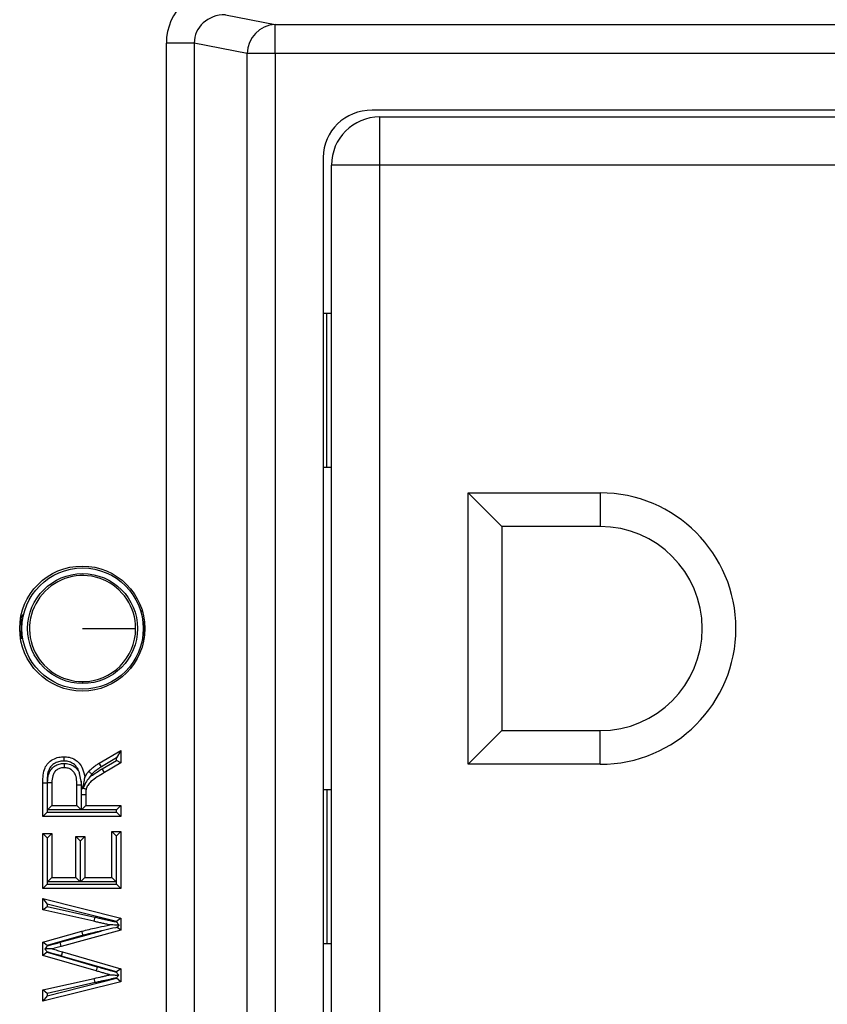
# Model space of a CAD drawing. Units: inches. Extents: x 0.4 to 8, y 0.3 to 10.7.
# Drawn here: x 2 to 2.3, y 5.4 to 5.7 of the extents above; entities that cross this region are included whole.
import ezdxf

# ---------------------------------------------------------------- set-up
doc = ezdxf.new("R2010")
doc.units = ezdxf.units.IN
doc.header["$MEASUREMENT"] = 0

msp = doc.modelspace()

# ---------------------------------------------------------------- linework, layer by layer
at = {"color": 7, "linetype": 'Continuous', "lineweight": 25}
for p, q in [((2.094231984903012, 5.719858591351735), (2.111482567967858, 5.716484575772275)), ((2.111482567967858, 5.70649828042473), (2.111482567967858, 5.716484575772275)), ((2.111482567967858, 5.716484575772275), (2.504811162803092, 5.716484575772275)), ((2.083466187101909, 5.710088722407122), (2.073806928839018, 5.710088722407122)), ((2.073806928839018, 5.304582000632552), (2.073806928839018, 5.710088722407122)), ((2.101823309704967, 5.70649828042473), (2.083466187101909, 5.710088722407122)), ((2.083466187101909, 5.710088722407122), (2.083466187101909, 5.304582000632552)), ((2.111482567967858, 5.70649828042473), (2.101823309704967, 5.70649828042473)), ((2.101823309704967, 5.308172442614944), (2.101823309704967, 5.70649828042473)), ((2.504811162803092, 5.70649828042473), (2.111482567967858, 5.70649828042473)), ((2.111482567967858, 5.70649828042473), (2.111482567967858, 5.308172442614944)), ((2.471281484226723, 5.686835361519837), (2.145012246544227, 5.686835361519837)), ((2.147648177721433, 5.684500715850545), (2.468645553049517, 5.684500715850545)), ((2.147648177721433, 5.684500715850545), (2.147648177721433, 5.667834049183878)), ((2.128146865385475, 5.670482426433299), (2.128146865385475, 5.344188296606374)), ((2.130981511054766, 5.346836673855795), (2.130981511054766, 5.667834049183878)), ((2.147648177721433, 5.667834049183878), (2.130981511054766, 5.667834049183878)), ((2.468645553049517, 5.667834049183878), (2.147648177721433, 5.667834049183878)), ((2.147648177721433, 5.667834049183878), (2.147648177721433, 5.346836673855795)), ((2.1293148443881, 5.616482343147133), (2.128146865385475, 5.616482343147133)), ((2.129314844388099, 5.5631490098138), (2.1293148443881, 5.616482343147133)), ((2.130981511054766, 5.616482343147133), (2.1293148443881, 5.616482343147133)), ((2.129314844388099, 5.5631490098138), (2.128146865385475, 5.5631490098138)), ((2.130981511054766, 5.5631490098138), (2.129314844388099, 5.5631490098138)), ((2.1783148443881, 5.554335361519837), (2.223981511054766, 5.554335361519837)), ((2.1783148443881, 5.460335361519836), (2.1783148443881, 5.554335361519837)), ((2.189981511054766, 5.54266869485317), (2.1783148443881, 5.554335361519837)), ((2.223981511054766, 5.554335361519837), (2.223981511054766, 5.54266869485317)), ((2.223981511054766, 5.54266869485317), (2.189981511054766, 5.54266869485317)), ((2.189981511054766, 5.54266869485317), (2.189981511054766, 5.472002028186504)), ((2.064820973576853, 5.513706550929212), (2.065533777497968, 5.513288323183874)), ((2.02329501038464, 5.510686508174139), (2.024448607864831, 5.51245001047401)), ((2.023553689532457, 5.51061620141485), (2.023553689532457, 5.504054521624823)), ((2.023553689532457, 5.51061620141485), (2.024074056160699, 5.51061620141485)), ((2.066073374571827, 5.51061620141485), (2.065553007943584, 5.51061620141485)), ((2.066073374571827, 5.51061620141485), (2.066073374571827, 5.504054521624823)), ((2.023553689532457, 5.504054521624823), (2.024074056160699, 5.504054521624823)), ((2.066077256585747, 5.503800114550033), (2.065420599977287, 5.503305656520789)), ((2.066073374571827, 5.504054521624823), (2.065553007943584, 5.504054521624823)), ((2.044813532052141, 5.488967333936776), (2.044813532052141, 5.488306490128761)), ((2.189981511054766, 5.472002028186504), (2.1783148443881, 5.460335361519836)), ((2.189981511054766, 5.472002028186504), (2.223981511054766, 5.472002028186504)), ((2.223981511054766, 5.460335361519836), (2.223981511054766, 5.472002028186504)), ((2.050591102774722, 5.460755621261813), (2.058034283565376, 5.465179398524183)), ((2.058034283565376, 5.465179398524183), (2.056534283565415, 5.462542956693007)), ((2.058034283565376, 5.465179398524183), (2.058034283565376, 5.460820438511078)), ((2.056534283565415, 5.462542956693007), (2.051366940156928, 5.459471799761547)), ((2.056534283565415, 5.461676956151861), (2.056534283565415, 5.462542956693007)), ((2.051366940156928, 5.459471799761547), (2.050591102774722, 5.460755621261813)), ((2.051578772926304, 5.458752647629398), (2.056534283565415, 5.461676956151861)), ((2.05234116850489, 5.45746074442415), (2.051578772926304, 5.458752647629398)), ((2.058034283565376, 5.460820438511078), (2.05234116850489, 5.45746074442415)), ((2.058034283565376, 5.460820438511078), (2.056534283565415, 5.461676956151861)), ((2.223981511054766, 5.460335361519836), (2.1783148443881, 5.460335361519836)), ((2.044283088971901, 5.454520028854035), (2.043778016485595, 5.457178248449472)), ((2.031070307870931, 5.453928204339181), (2.03257030787097, 5.453928204339181)), ((2.031070307870931, 5.44222869084676), (2.031070307870931, 5.453928204339181)), ((2.03257030787097, 5.453928204339181), (2.03257030787097, 5.443728690846759)), ((2.032681535835714, 5.444531302803668), (2.032681535835714, 5.454081906796429)), ((2.032681535835714, 5.454081906796429), (2.034181535835675, 5.45406864171259)), ((2.034181535835675, 5.45406864171259), (2.034181535835675, 5.446031302803668)), ((2.04282383573774, 5.446031302803668), (2.04282383573774, 5.453253024659332)), ((2.044283088971901, 5.454520028854034), (2.04432383573778, 5.453264758402569)), ((2.044647226478959, 5.45230953924185), (2.044283088971901, 5.454520028854034)), ((2.04432383573778, 5.453264758402569), (2.04432383573778, 5.444531302803668)), ((2.044600177197389, 5.452160899301204), (2.044647226478959, 5.45230953924185)), ((2.1293148443881, 5.451521713225874), (2.128146865385475, 5.451521713225874)), ((2.1293148443881, 5.451521713225874), (2.1293148443881, 5.39818837989254)), ((2.130981511054766, 5.451521713225874), (2.1293148443881, 5.451521713225874)), ((2.044435063702523, 5.44992207498844), (2.045935063702484, 5.449925739197037)), ((2.044435063702523, 5.444531302803668), (2.044435063702523, 5.44992207498844)), ((2.045935063702484, 5.449925739197037), (2.045935063702484, 5.446031302803668)), ((2.032681535835714, 5.444531302803668), (2.034181535835675, 5.446031302803668)), ((2.034181535835675, 5.446031302803668), (2.04282383573774, 5.446031302803668)), ((2.042823835737741, 5.446031302803668), (2.04432383573778, 5.444531302803668)), ((2.044435063702523, 5.444531302803668), (2.045935063702484, 5.446031302803668)), ((2.045935063702484, 5.446031302803668), (2.058034283565376, 5.446031302803668)), ((2.056534283565415, 5.444531302803668), (2.058034283565376, 5.446031302803668)), ((2.058034283565376, 5.446031302803668), (2.058034283565376, 5.44222869084676)), ((2.031070307870931, 5.44222869084676), (2.03257030787097, 5.443728690846759)), ((2.058034283565376, 5.44222869084676), (2.031070307870931, 5.44222869084676)), ((2.03257030787097, 5.443728690846759), (2.056534283565415, 5.443728690846759)), ((2.04432383573778, 5.444531302803668), (2.032681535835714, 5.444531302803668)), ((2.056534283565415, 5.444531302803668), (2.044435063702523, 5.444531302803668)), ((2.056534283565415, 5.443728690846759), (2.056534283565415, 5.444531302803668)), ((2.058034283565376, 5.44222869084676), (2.056534283565415, 5.443728690846759)), ((2.031070307870931, 5.417338867128811), (2.031070307870931, 5.436351926913355)), ((2.032570307870931, 5.434851926913355), (2.031070307870931, 5.436351926913355)), ((2.031070307870931, 5.436351926913355), (2.034181535835675, 5.436351926913355)), ((2.032681535835675, 5.434851926913355), (2.032570307870931, 5.434851926913355)), ((2.032570307870931, 5.434851926913355), (2.032570307870931, 5.418838867128811)), ((2.032681535835675, 5.434851926913355), (2.034181535835675, 5.436351926913355)), ((2.032681535835675, 5.41964147908572), (2.032681535835675, 5.434851926913355)), ((2.034181535835675, 5.436351926913355), (2.034181535835675, 5.42114147908572)), ((2.042478143741658, 5.435314850925108), (2.045589371706401, 5.435314850925108)), ((2.043978143741658, 5.433814850925107), (2.042478143741658, 5.435314850925108)), ((2.042478143741658, 5.42114147908572), (2.042478143741658, 5.435314850925108)), ((2.045589371706401, 5.435314850925108), (2.044089371706401, 5.433814850925107)), ((2.045589371706401, 5.435314850925108), (2.045589371706401, 5.42114147908572)), ((2.054923055600632, 5.42114147908572), (2.054923055600632, 5.43704331090552)), ((2.054923055600632, 5.43704331090552), (2.056423055600632, 5.435543310905521)), ((2.054923055600632, 5.43704331090552), (2.058034283565376, 5.43704331090552)), ((2.056423055600632, 5.435543310905521), (2.056423055600632, 5.41964147908572)), ((2.056534283565376, 5.435543310905521), (2.056423055600632, 5.435543310905521)), ((2.058034283565376, 5.43704331090552), (2.056534283565376, 5.435543310905521)), ((2.056534283565376, 5.418838867128811), (2.056534283565376, 5.435543310905521)), ((2.058034283565376, 5.43704331090552), (2.058034283565376, 5.417338867128811)), ((2.043978143741658, 5.433814850925107), (2.043978143741658, 5.41964147908572)), ((2.044089371706401, 5.433814850925107), (2.043978143741658, 5.433814850925107)), ((2.044089371706401, 5.41964147908572), (2.044089371706401, 5.433814850925107)), ((2.032681535835675, 5.41964147908572), (2.034181535835675, 5.42114147908572)), ((2.034181535835675, 5.42114147908572), (2.042478143741658, 5.42114147908572)), ((2.043978143741658, 5.41964147908572), (2.042478143741658, 5.42114147908572)), ((2.045589371706401, 5.42114147908572), (2.044089371706401, 5.41964147908572)), ((2.045589371706401, 5.42114147908572), (2.054923055600632, 5.42114147908572)), ((2.054923055600632, 5.42114147908572), (2.056423055600632, 5.41964147908572)), ((2.032570307870931, 5.418838867128811), (2.031070307870931, 5.417338867128811)), ((2.032570307870931, 5.418838867128811), (2.056534283565376, 5.418838867128811)), ((2.043978143741658, 5.41964147908572), (2.032681535835675, 5.41964147908572)), ((2.056423055600632, 5.41964147908572), (2.044089371706401, 5.41964147908572)), ((2.058034283565376, 5.417338867128811), (2.056534283565376, 5.418838867128811)), ((2.058034283565376, 5.417338867128811), (2.031070307870931, 5.417338867128811)), ((2.031070307870931, 5.413881947167985), (2.058034283565376, 5.407086938869986)), ((2.031070307870931, 5.413881947167985), (2.032570307870957, 5.411957046230944)), ((2.031070307870931, 5.409955102149984), (2.031070307870931, 5.413881947167985)), ((2.031070307870931, 5.409955102149984), (2.032570307870957, 5.411154170023556)), ((2.032570307870957, 5.411957046230944), (2.032570307870957, 5.411154170023556)), ((2.056534283565402, 5.405918047548329), (2.032570307870957, 5.411957046230944)), ((2.032570307870957, 5.411154170023556), (2.049032188235322, 5.407437133924127)), ((2.048700599671145, 5.405974242757595), (2.031070307870931, 5.409955102149984)), ((2.049032188235322, 5.407437133924127), (2.048700599671145, 5.405974242757595)), ((2.058034283565376, 5.407086938869986), (2.056534283565402, 5.405918047548329)), ((2.056534283565402, 5.405749916625642), (2.056534283565402, 5.405918047548329)), ((2.058034283565376, 5.402906226292362), (2.056753439380163, 5.403883900263896)), ((2.058034283565376, 5.407086938869986), (2.058034283565376, 5.402906226292362)), ((2.031070307870931, 5.398725513714737), (2.044579302905348, 5.402576738608595)), ((2.044970100376599, 5.401128384591177), (2.032570307870957, 5.397593377771296)), ((2.037032215492693, 5.398719461767613), (2.051179106235052, 5.402587106852265)), ((2.058034283565376, 5.402906226292362), (2.037427799736388, 5.397272527043703)), ((2.031070307870931, 5.394150496204082), (2.031070307870931, 5.398725513714737)), ((2.032570307870957, 5.397593377771296), (2.031070307870931, 5.398725513714737)), ((2.032570307870957, 5.397593377771296), (2.032570307870957, 5.397464163978949)), ((2.037427799736388, 5.397272527043703), (2.037032215492693, 5.398719461767613)), ((2.1293148443881, 5.39818837989254), (2.128146865385475, 5.39818837989254)), ((2.130981511054766, 5.39818837989254), (2.1293148443881, 5.39818837989254)), ((2.032570307870957, 5.395277943101365), (2.031070307870931, 5.394150496204082)), ((2.049473005224892, 5.388824678889434), (2.031070307870931, 5.394150496204082)), ((2.032570307870957, 5.395363012453898), (2.032570307870957, 5.395277943101365)), ((2.032570307870957, 5.395277943101365), (2.049898073602909, 5.390263215478323)), ((2.037859914731492, 5.395403629689881), (2.037440610789696, 5.393963424895275)), ((2.056534283565402, 5.38843725079339), (2.037440610789696, 5.393963424895275)), ((2.037859914731492, 5.395403629689881), (2.058034283565376, 5.389564675818548)), ((2.049898073602909, 5.390263215478323), (2.049473005224892, 5.388824678889434)), ((2.058034283565376, 5.389564675818548), (2.056534283565402, 5.38843725079339)), ((2.056534283565402, 5.388330255821258), (2.056534283565402, 5.38843725079339)), ((2.058034283565376, 5.389564675818548), (2.058034283565376, 5.385065278432035)), ((2.031070307870931, 5.382202516589476), (2.048803226982482, 5.38620498173162)), ((2.058034283565376, 5.385065278432035), (2.031070307870931, 5.378275671571475)), ((2.032570307870957, 5.380200198628454), (2.056534283565402, 5.386234396835168)), ((2.049133481675875, 5.384741788539331), (2.032570307870957, 5.381003345344966)), ((2.049133481675875, 5.384741788539331), (2.048803226982482, 5.38620498173162)), ((2.056534283565402, 5.386234396835168), (2.056534283565402, 5.38640829675508)), ((2.058034283565376, 5.385065278432035), (2.056534283565402, 5.386234396835168)), ((2.032570307870957, 5.381003345344966), (2.031070307870931, 5.382202516589476)), ((2.031070307870931, 5.378275671571475), (2.031070307870931, 5.382202516589476)), ((2.032570307870957, 5.380200198628454), (2.031070307870931, 5.378275671571475)), ((2.032570307870957, 5.381003345344966), (2.032570307870957, 5.380200198628454))]:
    msp.add_line(p, q, dxfattribs=at)
at = {"color": 7, "linetype": 'Continuous', "lineweight": 25, "flags": 128}
msp.add_lwpolyline([(2.023553689532457, 5.505450343061995), (2.02327161968647, 5.506038631004387), (2.023043800270457, 5.50669325546242)], dxfattribs=at)
at = {"color": 7, "linetype": 'Continuous', "lineweight": 25}
for centre, radius in [((2.044700950232043, 5.507335361519837), 0.02166666666666561), ((2.044813532052141, 5.507335361519837), 0.02099737532808543), ((2.044813532052141, 5.507335361519837), 0.01902887139107623)]:
    msp.add_circle(centre, radius, dxfattribs=at)
for centre, radius, start, end in [((2.111809015775629, 5.706504205405207), 0.009985707828443494, 91.8734190061708, 180.0339962274919), ((2.147648177721433, 5.667834049183878), 0.01666666666666661, 90, 179.9999999999985), ((2.223981511054766, 5.507335361519836), 0.04700000000000149, 270.0000000000008, 90), ((2.223981511054766, 5.507335361519836), 0.03533333333333388, 270.0000000000008, 90), ((2.044813532052141, 5.507335361519837), 0.01836802758306177, 0, 270.0000000000008), ((2.044813532052141, 5.507335361519837), 0.01836802758306177, 270.0000000000008, 0)]:
    msp.add_arc(centre, radius, start, end, dxfattribs=at)
for centre, major_axis, ratio, start_param, end_param in [((2.09451245244722, 5.709817439779322), (-0.02034651246650165, 0.003979543751744252), 0.9646905641135288, 4.912424861212209, 6.469675231526997), ((2.09451245244722, 5.709817439779322), (0.01087899653977953, -0.002127806560283219), 0.9021093313744911, 1.770832207622318, 3.328082577937111), ((2.145401468392309, 5.670105030894114), (-0.01646087411395136, 0.005374675189843359), 0.9624950978846536, 5.039441702839026, 6.587678550036305)]:
    msp.add_ellipse(centre, major_axis=major_axis, ratio=ratio, start_param=start_param, end_param=end_param, dxfattribs=at)
for points, knots in [([(2.044813532052141, 5.507335361519837), (2.047470722689552, 5.507335361519837), (2.05278509483046, 5.507335361519837), (2.05877707615327, 5.507335361519836), (2.062417281546367, 5.507335361519837), (2.062926800782138, 5.507335361519837), (2.063181559635202, 5.507335361519837)], [0, 0, 0, 0, 0.2796300506303551, 0.5592591400511299, 0.7796302316064084, 0.9999999999999999, 0.9999999999999999, 0.9999999999999999, 0.9999999999999999]), ([(2.031070307870931, 5.453928204339181), (2.031086375603802, 5.455737354679009), (2.031108201041738, 5.45819479523863), (2.032799595001386, 5.460893880191157), (2.034510412173444, 5.462121426248035), (2.036434111595441, 5.462863471253955), (2.037750647855748, 5.462937179066667), (2.038340642663544, 5.462970210611717)], [0, 0, 0, 0, 0.3980254853815586, 0.5406537809522926, 0.7027541179536855, 0.8667917228460877, 1, 1, 1, 1]), ([(2.038340642663544, 5.462970210611717), (2.038340716317157, 5.462953633660418), (2.038340863623956, 5.462920479854342), (2.038342012565043, 5.462661888504488), (2.038343702268186, 5.462281441408742), (2.038345408374044, 5.461896751533694), (2.038346631294409, 5.461620471786471), (2.038347121273433, 5.461509627524144), (2.038347297931054, 5.461469663601764)], [0, 0, 0, 0, 0.214550673526074, 0.4291000977699568, 0.6436856451553529, 0.8583472010360732, 0.9489283311209712, 1, 1, 1, 1]), ([(2.038340642663544, 5.462970210611717), (2.038949690542352, 5.462934321069209), (2.040305781728307, 5.462854410287222), (2.042143238459272, 5.462070937203996), (2.043776292177414, 5.460705392653296), (2.045037252961641, 5.458606791890157), (2.045388117891757, 5.456834997209977), (2.045589371706401, 5.455818707442758)], [0, 0, 0, 0, 0.1622312056901141, 0.3612200547416445, 0.520391106422226, 0.724899495261601, 1, 1, 1, 1]), ([(2.038347297931054, 5.461469663601764), (2.037863147498655, 5.461444018073576), (2.036793386259537, 5.461387352644453), (2.035256510133951, 5.460793875923185), (2.033929158812499, 5.459863168721849), (2.032543836413743, 5.457624716457871), (2.032558736895791, 5.455543991849749), (2.03257030787097, 5.453928204339181)], [0, 0, 0, 0, 0.1326586663872835, 0.2931177787675751, 0.446177133094883, 0.5699286354769644, 1, 1, 1, 1]), ([(2.032681535835714, 5.454081906796429), (2.032732282992363, 5.454996400182877), (2.03281686497726, 5.456520616925428), (2.033736595555859, 5.458489017851689), (2.035059074607964, 5.459756125060873), (2.036684815754744, 5.46054455054361), (2.037846838226502, 5.460627466126422), (2.038420106563215, 5.460668371426796)], [0, 0, 0, 0, 0.276994723573399, 0.4616763789931234, 0.6471893070915798, 0.8259455354662106, 1, 1, 1, 1]), ([(2.038421664225126, 5.459167598654807), (2.037987142440087, 5.459138522695151), (2.037125462750347, 5.459080863528781), (2.035936129432042, 5.458505717488391), (2.034973052938795, 5.457591297520179), (2.034277762136134, 5.45605881162721), (2.03421882382061, 5.454839838624871), (2.034181535835675, 5.45406864171259)], [0, 0, 0, 0, 0.1727946948766236, 0.3426610222936202, 0.5162870846127012, 0.6939736105220065, 1, 1, 1, 1]), ([(2.043778016485582, 5.457178248449517), (2.043666487008625, 5.457522706866393), (2.043367796154907, 5.458445212569942), (2.042627194141565, 5.459708249013185), (2.041346698468995, 5.460773720949274), (2.039905380228968, 5.461381309313344), (2.038836618818561, 5.461441915645906), (2.038347297931054, 5.461469663601764)], [0, 0, 0, 0, 0.1450719573155815, 0.3885221016289233, 0.5731947221424121, 0.8045918056920808, 1, 1, 1, 1]), ([(2.038420106563215, 5.460668371426796), (2.038541988847998, 5.460665086357221), (2.039305421047299, 5.460644509717268), (2.040645457684344, 5.460357687509463), (2.042242585382849, 5.459466180091005), (2.043272938885463, 5.458324185047436), (2.043643365436748, 5.457483749158262), (2.043778016485582, 5.457178248449517)], [0, 0, 0, 0, 0.05393445095848946, 0.3378283939040359, 0.5947996855842704, 0.8527085946327747, 1, 1, 1, 1]), ([(2.038420106563215, 5.460668371426796), (2.038420144921074, 5.460631414471433), (2.038420260042292, 5.460520497704349), (2.038420547115155, 5.460243909418804), (2.038420949374717, 5.459856341211743), (2.038421344238659, 5.4594758985514), (2.038421612611228, 5.459217327513744), (2.038421647020447, 5.459184174985612), (2.038421664225126, 5.459167598654807)], [0, 0, 0, 0, 0.04722824147707718, 0.1417433824919483, 0.3564109387420069, 0.5709733523992354, 0.7854858125360591, 1, 1, 1, 1]), ([(2.04282383573774, 5.453253024659332), (2.042816037543615, 5.453646584325378), (2.042793852707203, 5.454766209801472), (2.042616149222164, 5.456167647508943), (2.042022500068215, 5.457444350687302), (2.041276974132769, 5.458287443929796), (2.040101890636657, 5.45893227083849), (2.039097823660855, 5.459149304295353), (2.038517929308452, 5.459164994079697), (2.038421664225126, 5.459167598654807)], [0, 0, 0, 0, 0.1407110873851531, 0.4003045326992992, 0.4945597938398911, 0.6397872577525258, 0.793008486793391, 0.9656384733114989, 0.9999999999999999, 0.9999999999999999, 0.9999999999999999, 0.9999999999999999]), ([(2.046918125316344, 5.457914465169009), (2.047007936515074, 5.458006378140193), (2.0474394526608, 5.458447992678565), (2.048248602688878, 5.459189512236027), (2.049399992702793, 5.460032715116824), (2.050199890062602, 5.460518187224225), (2.050591102774722, 5.460755621261813)], [0, 0, 0, 0, 0.08275463284778738, 0.3976114416988761, 0.7053846237233172, 1, 1, 1, 1]), ([(2.047396584473414, 5.456026404288271), (2.04795331625018, 5.456424497794434), (2.04930793364344, 5.457393122920747), (2.050737022650947, 5.458248701662592), (2.051578772926304, 5.458752647629398)], [0, 0, 0, 0, 0.4109882093166303, 0.9999999999999999, 0.9999999999999999, 0.9999999999999999, 0.9999999999999999]), ([(2.051366940156928, 5.459471799761547), (2.050995990956783, 5.459247062007378), (2.050253777388199, 5.458797395555873), (2.04920083056718, 5.458027462276657), (2.048480399238415, 5.457366352605938), (2.048101451350232, 5.456978986507586), (2.048026205957525, 5.456902069561746)], [0, 0, 0, 0, 0.307632449517169, 0.6155262717358797, 0.923657374613026, 1, 1, 1, 1]), ([(2.047396584473414, 5.456026404288271), (2.047386575771853, 5.456015050070512), (2.046929069283242, 5.455496038861497), (2.046005228134375, 5.454326753463307), (2.045381805217127, 5.452996241304554), (2.045046454569901, 5.452280534356293)], [0, 0, 0, 0, 0.01022916518890936, 0.4675840735456435, 1, 1, 1, 1]), ([(2.045046454569901, 5.452280534356293), (2.045152019907501, 5.452968500182442), (2.045315600137827, 5.454034547152561), (2.045492264081968, 5.455185860254463), (2.045562571825694, 5.455644053503335), (2.045585774136484, 5.455795262198135), (2.045588263411891, 5.455811484723953), (2.045589371706401, 5.455818707442758)], [0, 0, 0, 0, 0.518055770241584, 0.8027604907495338, 0.8998352640125847, 0.9554038791228109, 1, 1, 1, 1]), ([(2.045589371706401, 5.455818707442758), (2.045686427276482, 5.456010506611737), (2.04589492045311, 5.456422526426589), (2.046280734224018, 5.457112373056744), (2.046653317000267, 5.457604225436048), (2.046892036374774, 5.457883900319739), (2.046918125316344, 5.457914465169009)], [0, 0, 0, 0, 0.2591524207390432, 0.5567069606208416, 0.9515538015016785, 1, 1, 1, 1]), ([(2.05234116850489, 5.45746074442415), (2.051524483606617, 5.456962252681569), (2.049932126514284, 5.455990302712314), (2.047903720557113, 5.454629700399487), (2.046541647490696, 5.453193798244511), (2.046204646365305, 5.452220028022014), (2.046059296763576, 5.451800037988296)], [0, 0, 0, 0, 0.3313803819328744, 0.6461193326166541, 0.8473702009033889, 1, 1, 1, 1]), ([(2.048026205957525, 5.456902069561746), (2.048000216797889, 5.456925808849843), (2.047918282210531, 5.457000650391535), (2.047713930887458, 5.457187328820406), (2.047426555475258, 5.457449888105646), (2.047145706120095, 5.457706510532853), (2.046954834949871, 5.457880921285181), (2.046930361899999, 5.457903283838629), (2.046918125316344, 5.457914465169009)], [0, 0, 0, 0, 0.04498133110422314, 0.1418101567888548, 0.3564807872335689, 0.5710261760600551, 0.7855120587726963, 1, 1, 1, 1]), ([(2.048026205957525, 5.456902069561746), (2.048012348174264, 5.456885787114373), (2.047831095682138, 5.456672821295213), (2.047610350521746, 5.456386457225239), (2.047437524055596, 5.456095360125355), (2.047396584473414, 5.456026404288271)], [0, 0, 0, 0, 0.059420834983534, 0.7771931644353556, 1, 1, 1, 1]), ([(2.04282383573774, 5.453253024659332), (2.042840412603103, 5.453253154331786), (2.042873566325903, 5.453253413676631), (2.043132231291795, 5.453255437082154), (2.043512597978194, 5.453258412498862), (2.043864272166535, 5.453261163468599), (2.044137996580983, 5.453263304676581), (2.044248742719385, 5.453264170987762), (2.04432383573778, 5.453264758402569)], [0, 0, 0, 0, 0.2146450892437124, 0.4292900758792544, 0.6439380306378574, 0.858592228460102, 0.9041164184817692, 1, 1, 1, 1]), ([(2.044435063702523, 5.44992207498844), (2.044434542604408, 5.450114899216899), (2.044433500292119, 5.45050059061973), (2.044465148344127, 5.451078133146279), (2.044503722953584, 5.451634240583315), (2.04456933043979, 5.451992470073343), (2.044600177197389, 5.452160899301204)], [0, 0, 0, 0, 0.2571997349840353, 0.514456753625187, 0.7717114968013663, 1, 1, 1, 1]), ([(2.044600177197389, 5.452160899301204), (2.044625595201377, 5.452154613062227), (2.044734106208243, 5.452127776725237), (2.045004383992313, 5.452060933131133), (2.045391104454789, 5.451965291583288), (2.04576026027004, 5.451873994026013), (2.046011051036102, 5.451811969852529), (2.046043214682908, 5.451804015318792), (2.046059296763576, 5.451800037988296)], [0, 0, 0, 0, 0.03344171886048738, 0.1427647342622858, 0.3574839721545634, 0.5717856638646963, 0.7858894067954074, 1, 1, 1, 1]), ([(2.044647226478959, 5.45230953924185), (2.044661092421548, 5.452308540574196), (2.044795423619769, 5.45229886562986), (2.044927769607368, 5.452289201202015), (2.045046454569901, 5.452280534356293)], [0, 0, 0, 0, 0.1032220569265449, 1, 1, 1, 1]), ([(2.046059296763576, 5.451800037988296), (2.046039162363468, 5.451687764254483), (2.04599065674898, 5.451417286543687), (2.045962150534028, 5.450969808024872), (2.045933106524785, 5.450457615361247), (2.045934403760147, 5.450105082952568), (2.045935063702484, 5.449925739197037)], [0, 0, 0, 0, 0.1817911440378832, 0.4379515209131326, 0.7140691676899116, 1, 1, 1, 1]), ([(2.049032188235322, 5.407437133924127), (2.049497758398754, 5.407331443884373), (2.050428898911582, 5.407120063762649), (2.051828206185532, 5.406814560249855), (2.053223687631829, 5.406492037049831), (2.054792921886484, 5.406139540935067), (2.055896551155665, 5.405892607287065), (2.056534283565402, 5.405749916625642)], [0, 0, 0, 0, 0.186259787799405, 0.3725196499974388, 0.5587808780886618, 0.7450414358372461, 0.9999999999999999, 0.9999999999999999, 0.9999999999999999, 0.9999999999999999]), ([(2.044579302905348, 5.402576738608595), (2.045404813286464, 5.40278685332015), (2.047050377759763, 5.403205693970201), (2.049944300340099, 5.403866056809578), (2.052348961270626, 5.404363863451426), (2.053930812666265, 5.404658941621823), (2.0542640802331, 5.404721109271796)], [0, 0, 0, 0, 0.2575667440758651, 0.5134310763987586, 0.8974887010795783, 1, 1, 1, 1]), ([(2.0542640802331, 5.404721109271796), (2.053805762603213, 5.404824013528534), (2.052884028833783, 5.405030966790354), (2.051498581509563, 5.405351232613415), (2.050100262390372, 5.405656497112414), (2.049167709805684, 5.405868201345595), (2.048700599671145, 5.405974242757595)], [0, 0, 0, 0, 0.2471003526438831, 0.4969495489982858, 0.7480249717755121, 1, 1, 1, 1]), ([(2.056753439380163, 5.403883900263896), (2.05659650855336, 5.403847811382435), (2.055171388753195, 5.403520081129663), (2.053428104274131, 5.403124067664742), (2.051766459062505, 5.402728934033044), (2.051333473399146, 5.402624485457719), (2.051216766380862, 5.40259622591421), (2.051179106235052, 5.402587106852265)], [0, 0, 0, 0, 0.08440828540013447, 0.7665282932091191, 0.9370568884014143, 0.9796889099266453, 1, 1, 1, 1]), ([(2.057402538547577, 5.404665744295245), (2.056693581592519, 5.404678250876888), (2.055711539419298, 5.404695574905558), (2.05468845999542, 5.40471362286499), (2.054372377049957, 5.404719198827181), (2.054277904009181, 5.404720865409049), (2.054268264393491, 5.404721035459774), (2.0542640802331, 5.404721109271796)], [0, 0, 0, 0, 0.6161535085058067, 0.8534914936834127, 0.9273328391673564, 0.9684581765639801, 1, 1, 1, 1]), ([(2.056534283565402, 5.405749916625642), (2.056540201569953, 5.405742526933769), (2.056772716189167, 5.405452190659548), (2.057073893647672, 5.405076116495022), (2.057343369769135, 5.404739627145016), (2.057402538547577, 5.404665744295245)], [0, 0, 0, 0, 0.01997528815657351, 0.7848163142306355, 1, 1, 1, 1]), ([(2.057402538547577, 5.404665744295245), (2.057369190193828, 5.404625575993313), (2.057163484374871, 5.40437780203999), (2.056940377173039, 5.404109068011611), (2.056753439380163, 5.403883900263896)], [0, 0, 0, 0, 0.1621167253235412, 1, 1, 1, 1]), ([(2.044970100376599, 5.401128384591177), (2.044955594478469, 5.401182145681833), (2.044926746318774, 5.401289061400858), (2.044855098417814, 5.401554599427384), (2.044758742444581, 5.401911709117793), (2.044659637764561, 5.40227900575153), (2.04459225888798, 5.402528721823007), (2.044583621568484, 5.402560733005028), (2.044579302905348, 5.402576738608595)], [0, 0, 0, 0, 0.07114091699115434, 0.1414793152302578, 0.3561296423112792, 0.5707594770560047, 0.7853795701367897, 1, 1, 1, 1]), ([(2.051179106235052, 5.402587106852265), (2.050737943611448, 5.402492165301757), (2.049478856142204, 5.402221200106247), (2.047405719400819, 5.401748252442457), (2.045782492797241, 5.401335139399367), (2.044970100376599, 5.401128384591177)], [0, 0, 0, 0, 0.2122418846504791, 0.6057428329481045, 1, 1, 1, 1]), ([(2.032570307870957, 5.397464163978949), (2.03256460175502, 5.397456498863189), (2.03247568212706, 5.397337051721002), (2.032207412813821, 5.396976681310575), (2.031954546891792, 5.396637002519249), (2.031782105280653, 5.396405358976394)], [0, 0, 0, 0, 0.02134390544399984, 0.3326066543801942, 1, 1, 1, 1]), ([(2.032570307870957, 5.397464163978949), (2.033109337136011, 5.397628862182176), (2.033960219725491, 5.39788884590241), (2.035136410223309, 5.398196517244216), (2.036081504449786, 5.398461673464425), (2.036714203383873, 5.398633231779503), (2.037032215492693, 5.398719461767613)], [0, 0, 0, 0, 0.3647253567194355, 0.5757358201016423, 0.7867530048219584, 1, 1, 1, 1]), ([(2.037427799736388, 5.397272527043703), (2.037106754980677, 5.397185527157972), (2.036471096813062, 5.397013270215715), (2.035518156489892, 5.396745545923805), (2.034803050083284, 5.396559606035142), (2.034405895115715, 5.396446803299455), (2.034327374646522, 5.396424501365812)], [0, 0, 0, 0, 0.310444073646826, 0.6146691621362151, 0.9238172485450626, 1, 1, 1, 1]), ([(2.034327374646522, 5.396424501365812), (2.034320424306924, 5.396424449093892), (2.034304847326582, 5.396424331942972), (2.034160322352119, 5.396423245003646), (2.033710160683863, 5.396419859440571), (2.03287487201981, 5.396413577425365), (2.032143235995196, 5.396408074957987), (2.031782105280653, 5.396405358976394)], [0, 0, 0, 0, 0.05598985568029057, 0.1254834916857653, 0.249249383816582, 0.6294344491729164, 0.9999999999999999, 0.9999999999999999, 0.9999999999999999, 0.9999999999999999]), ([(2.031782105280653, 5.396405358976394), (2.032037178335203, 5.39606804149649), (2.032297874645515, 5.395723287627563), (2.032564555527157, 5.395370619553431), (2.032570307870957, 5.395363012453898)], [0, 0, 0, 0, 0.9784298605673537, 0.9999999999999999, 0.9999999999999999, 0.9999999999999999, 0.9999999999999999]), ([(2.037440610789696, 5.393963424895275), (2.037143427318393, 5.394049618998173), (2.036549060126033, 5.394222007276406), (2.035656724672037, 5.394477881024545), (2.034766741748127, 5.394741869974331), (2.033736657763376, 5.395032505737682), (2.033004628243801, 5.395239939779782), (2.032570307870957, 5.395363012453898)], [0, 0, 0, 0, 0.1831876089372571, 0.3663753718277424, 0.549562823476304, 0.7327511565879703, 1, 1, 1, 1]), ([(2.034327374646522, 5.396424501365812), (2.0346122685929, 5.396344010102752), (2.035197258372527, 5.39617873257812), (2.036073781341222, 5.395918742086131), (2.036967426453993, 5.395662480262754), (2.037560792166409, 5.395490384944019), (2.037859914731492, 5.395403629689881)], [0, 0, 0, 0, 0.2415295954827097, 0.4959471643096921, 0.7459010960796414, 1, 1, 1, 1]), ([(2.049898073602909, 5.390263215478323), (2.050317323659657, 5.390141205769009), (2.051155822205804, 5.389897186806508), (2.052414028941408, 5.389532733240438), (2.053673973940962, 5.389174296114425), (2.055046312972721, 5.388769720225535), (2.05599967905935, 5.388488148491942), (2.056534283565402, 5.388330255821258)], [0, 0, 0, 0, 0.1895146762263479, 0.3790286439595165, 0.568543143189904, 0.7580585432467616, 1, 1, 1, 1]), ([(2.048803226982482, 5.38620498173162), (2.049714316641745, 5.386411628550184), (2.051081104099692, 5.386721633473376), (2.052901642541509, 5.387131019946989), (2.053810836894931, 5.387334882001703), (2.0542640802331, 5.387436509467665)], [0, 0, 0, 0, 0.5006594853364739, 0.7510732871387779, 1, 1, 1, 1]), ([(2.0542640802331, 5.387436509467665), (2.053929125697656, 5.387535026897138), (2.053173518196279, 5.387757267532362), (2.051998687149703, 5.388091366930119), (2.050736991647415, 5.388456876430281), (2.049896739286769, 5.388701378174166), (2.049473005224892, 5.388824678889434)], [0, 0, 0, 0, 0.2099825772402724, 0.4736893928346542, 0.7345848201943045, 1, 1, 1, 1]), ([(2.0542640802331, 5.387436509467665), (2.054270735783662, 5.387436288044519), (2.0542856025325, 5.387435793443469), (2.054422460975744, 5.387431240307511), (2.054859496682948, 5.38741670059083), (2.055846786462145, 5.387383854502005), (2.056744608721353, 5.387353984903147), (2.05727722150416, 5.387336265438067)], [0, 0, 0, 0, 0.04513973055380648, 0.1008302815170713, 0.2019221737684117, 0.5265583498664959, 1, 1, 1, 1]), ([(2.056534283565402, 5.388330255821258), (2.056540000992678, 5.388322606369759), (2.05677668283631, 5.388005945361901), (2.05703098585678, 5.387665708656299), (2.057263664305532, 5.387354403864383), (2.05727722150416, 5.387336265438067)], [0, 0, 0, 0, 0.02278115529177364, 0.9430615510274931, 1, 1, 1, 1]), ([(2.05727722150416, 5.387336265438067), (2.057037178171205, 5.387036438650473), (2.056791340840391, 5.38672937485386), (2.056540202499697, 5.386415689816297), (2.056534283565402, 5.38640829675508)], [0, 0, 0, 0, 0.9764315783940019, 1, 1, 1, 1]), ([(2.056534283565402, 5.38640829675508), (2.054978247825057, 5.386059885202867), (2.052966683166909, 5.385609476290815), (2.050500237530813, 5.385051802248948), (2.049589237596148, 5.384845165146801), (2.049133481675875, 5.384741788539331)], [0, 0, 0, 0, 0.6305852170394318, 0.8151888183914108, 1, 1, 1, 1])]:
    msp.add_open_spline(points, degree=3, knots=knots, dxfattribs=at)

doc.saveas('drawing.dxf')
